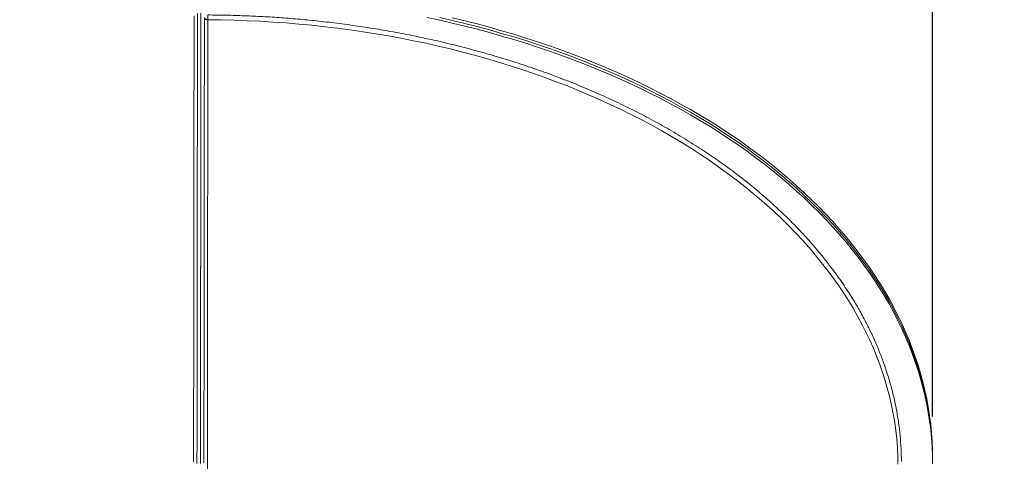
# Model space of a CAD drawing. Units: millimetres. Extents: x 3440 to 3648, y 1696 to 1880.
# Drawn here: x 3595 to 3609, y 1780 to 1786 of the extents above; entities that cross this region are included whole.
import ezdxf

# ---------------------------------------------------------------- set-up
doc = ezdxf.new("R2010")
doc.units = ezdxf.units.MM
doc.linetypes.add('TRAZOS', pattern=[0.75, 0.5, -0.25])
doc.layers.add('VERDE', color=3, linetype='Continuous')
doc.styles.get("Standard").update_dxf_attribs({"font": 'arial.ttf'})
doc.dimstyles.new('ISO-25', dxfattribs={"dimtxt": 2.5, "dimasz": 2.5, "dimexe": 1.25, "dimexo": 0.625, "dimtad": 1, "dimtxsty": 'Standard', "dimcen": 2.5, "dimadec": 0, "dimazin": 0, "dimtfac": 1, "dimtmove": 0, "dimatfit": 3, "dimfxl": 1, "dimarcsym": 0})

# ---------------------------------------------------------------- blocks, each defined once
blk = doc.blocks.new('*D1')
at = {"color": 0, "lineweight": -2, "transparency": 16777216}
for p, q in [((3567.02, 1854.329), (3645.26, 1854.329)), ((3644.01, 1851.829), (3644.01, 1790.032)), ((3644.01, 1713.828), (3644.01, 1775.626)), ((3565.292, 1711.328), (3645.26, 1711.328))]:
    blk.add_line(p, q, dxfattribs=at)
at = {"color": 0, "transparency": 16777216}
for points in [[(3643.593, 1851.829), (3644.426, 1851.829), (3644.01, 1854.329)], [(3643.593, 1713.828), (3644.426, 1713.828), (3644.01, 1711.328)]]:
    blk.add_solid(points, dxfattribs=at)
at = {"layer": 'Defpoints', "color": 0, "transparency": 16777216}
for p in [(3566.395, 1854.329), (3564.667, 1711.328), (3644.01, 1711.328)]:
    blk.add_point(p, dxfattribs=at)
at = {"color": 0, "transparency": 16777216, "insert": (3644.01, 1782.829), "char_height": 3, "attachment_point": 5, "rotation": 90}
blk.add_mtext('14,3 m.', dxfattribs=at)
blk = doc.blocks.new('*D2')
at = {"color": 0, "lineweight": -2, "transparency": 16777216}
for p, q in [((3566.727, 1839.361), (3632.255, 1839.361)), ((3631.005, 1836.861), (3631.005, 1790.043)), ((3631.005, 1728.82), (3631.005, 1775.637)), ((3565.825, 1726.32), (3632.255, 1726.32))]:
    blk.add_line(p, q, dxfattribs=at)
at = {"color": 0, "transparency": 16777216}
for points in [[(3630.588, 1836.861), (3631.421, 1836.861), (3631.005, 1839.361)], [(3630.588, 1728.82), (3631.421, 1728.82), (3631.005, 1726.32)]]:
    blk.add_solid(points, dxfattribs=at)
at = {"layer": 'Defpoints', "color": 0, "transparency": 16777216}
for p in [(3566.102, 1839.361), (3565.2, 1726.32), (3631.005, 1726.32)]:
    blk.add_point(p, dxfattribs=at)
at = {"color": 0, "transparency": 16777216, "insert": (3631.005, 1782.84), "char_height": 3, "attachment_point": 5, "rotation": 90}
blk.add_mtext('11,3 m.', dxfattribs=at)
blk = doc.blocks.new('*D3')
at = {"color": 0, "lineweight": -2, "transparency": 16777216}
for p, q in [((3465.546, 1791.447), (3465.546, 1863.913)), ((3608.284, 1780.252), (3608.284, 1863.913)), ((3468.046, 1862.663), (3528.546, 1862.663)), ((3605.784, 1862.663), (3545.283, 1862.663))]:
    blk.add_line(p, q, dxfattribs=at)
at = {"color": 0, "transparency": 16777216}
for points in [[(3468.046, 1863.08), (3468.046, 1862.247), (3465.546, 1862.663)], [(3605.784, 1863.08), (3605.784, 1862.247), (3608.284, 1862.663)]]:
    blk.add_solid(points, dxfattribs=at)
at = {"layer": 'Defpoints', "color": 0, "transparency": 16777216}
for p in [(3608.284, 1862.663), (3465.546, 1790.822), (3608.284, 1779.627)]:
    blk.add_point(p, dxfattribs=at)
at = {"color": 0, "transparency": 16777216, "insert": (3536.915, 1862.663), "char_height": 3, "attachment_point": 5}
blk.add_mtext('14,27 m.', dxfattribs=at)

msp = doc.modelspace()

# ---------------------------------------------------------------- linework, layer by layer
at = {"color": 7, "linetype": 'TRAZOS', "ltscale": 4}
for centre, radius, start, end in [((3604.48, 1792.496), 20, 328.4477, 114.1223), ((3607.527, 1776.634), 15, 262.2893, 21.0821)]:
    msp.add_arc(centre, radius, start, end, dxfattribs=at)
at = {"layer": 'VERDE', "color": 7, "linetype": 'Continuous', "lineweight": 15}
msp.add_line((3608.284, 1779.646), (3608.284, 1779.608), dxfattribs=at)
at = {"layer": 'VERDE', "color": 7, "linetype": 'Continuous', "lineweight": 15, "flags": 128}
for points in [[(3597.584, 1779.595), (3597.584, 1779.631), (3597.584, 1779.67), (3597.584, 1779.712), (3597.584, 1779.758), (3597.585, 1779.807), (3597.585, 1779.859), (3597.585, 1779.914), (3597.585, 1779.972), (3597.585, 1780.034), (3597.585, 1780.098), (3597.585, 1780.165), (3597.585, 1780.235), (3597.585, 1780.308), (3597.585, 1780.384), (3597.585, 1780.462), (3597.585, 1780.543), (3597.585, 1780.627), (3597.586, 1780.713), (3597.586, 1780.801), (3597.586, 1780.892), (3597.586, 1780.985), (3597.586, 1781.08), (3597.586, 1781.177), (3597.586, 1781.276), (3597.586, 1781.377), (3597.586, 1781.48), (3597.587, 1781.585), (3597.587, 1781.691), (3597.587, 1781.799), (3597.587, 1781.908), (3597.587, 1782.019), (3597.587, 1782.131), (3597.587, 1782.244), (3597.587, 1782.358), (3597.588, 1782.473), (3597.588, 1782.589), (3597.588, 1782.706), (3597.588, 1782.823), (3597.588, 1782.941), (3597.588, 1783.06), (3597.588, 1783.179), (3597.589, 1783.298), (3597.589, 1783.417), (3597.589, 1783.536), (3597.589, 1783.655), (3597.589, 1783.774), (3597.589, 1783.893), (3597.589, 1784.012), (3597.589, 1784.13), (3597.59, 1784.247), (3597.59, 1784.364), (3597.59, 1784.48), (3597.59, 1784.595), (3597.59, 1784.709), (3597.59, 1784.822), (3597.59, 1784.934), (3597.591, 1785.045), (3597.591, 1785.154), (3597.591, 1785.262), (3597.591, 1785.368), (3597.591, 1785.473), (3597.591, 1785.576), (3597.591, 1785.677), (3597.591, 1785.776), (3597.591, 1785.873), (3597.592, 1785.968), (3597.592, 1786.061)], [(3597.642, 1786.093), (3597.642, 1785.989), (3597.641, 1785.882), (3597.641, 1785.774), (3597.641, 1785.663), (3597.641, 1785.551), (3597.641, 1785.438), (3597.641, 1785.323), (3597.641, 1785.206), (3597.641, 1785.088), (3597.64, 1784.969), (3597.64, 1784.849), (3597.64, 1784.727), (3597.64, 1784.605), (3597.64, 1784.482), (3597.64, 1784.358), (3597.64, 1784.233), (3597.639, 1784.108), (3597.639, 1783.982), (3597.639, 1783.856), (3597.639, 1783.73), (3597.639, 1783.603), (3597.639, 1783.476), (3597.639, 1783.35), (3597.638, 1783.223), (3597.638, 1783.097), (3597.638, 1782.971), (3597.638, 1782.845), (3597.638, 1782.72), (3597.638, 1782.595), (3597.638, 1782.471), (3597.637, 1782.348), (3597.637, 1782.225), (3597.637, 1782.104), (3597.637, 1781.984), (3597.637, 1781.865), (3597.637, 1781.747), (3597.637, 1781.63), (3597.636, 1781.515), (3597.636, 1781.402), (3597.636, 1781.29), (3597.636, 1781.179), (3597.636, 1781.071), (3597.636, 1780.964), (3597.636, 1780.86), (3597.636, 1780.757), (3597.636, 1780.656), (3597.635, 1780.558), (3597.635, 1780.462), (3597.635, 1780.368), (3597.635, 1780.277), (3597.635, 1780.188), (3597.635, 1780.102), (3597.635, 1780.018), (3597.635, 1779.937), (3597.635, 1779.859), (3597.635, 1779.783), (3597.634, 1779.711), (3597.634, 1779.641), (3597.634, 1779.574)], [(3597.692, 1786.101), (3597.692, 1785.996), (3597.691, 1785.89), (3597.691, 1785.782), (3597.691, 1785.672), (3597.691, 1785.56), (3597.691, 1785.447), (3597.691, 1785.332), (3597.691, 1785.216), (3597.691, 1785.098), (3597.69, 1784.98), (3597.69, 1784.86), (3597.69, 1784.739), (3597.69, 1784.617), (3597.69, 1784.494), (3597.69, 1784.37), (3597.69, 1784.246), (3597.689, 1784.121), (3597.689, 1783.995), (3597.689, 1783.869), (3597.689, 1783.743), (3597.689, 1783.617), (3597.689, 1783.49), (3597.689, 1783.364), (3597.688, 1783.238), (3597.688, 1783.111), (3597.688, 1782.985), (3597.688, 1782.86), (3597.688, 1782.735), (3597.688, 1782.61), (3597.688, 1782.486), (3597.687, 1782.363), (3597.687, 1782.241), (3597.687, 1782.12), (3597.687, 1782), (3597.687, 1781.881), (3597.687, 1781.763), (3597.687, 1781.646), (3597.687, 1781.531), (3597.686, 1781.418), (3597.686, 1781.306), (3597.686, 1781.195), (3597.686, 1781.087), (3597.686, 1780.98), (3597.686, 1780.875), (3597.686, 1780.772), (3597.686, 1780.672), (3597.685, 1780.573), (3597.685, 1780.477), (3597.685, 1780.383), (3597.685, 1780.292), (3597.685, 1780.202), (3597.685, 1780.116), (3597.685, 1780.032), (3597.685, 1779.951), (3597.685, 1779.872), (3597.685, 1779.796), (3597.684, 1779.723), (3597.684, 1779.653), (3597.684, 1779.586)], [(3597.684, 1779.574), (3597.684, 1779.641), (3597.684, 1779.711), (3597.685, 1779.783), (3597.685, 1779.859), (3597.685, 1779.937), (3597.685, 1780.018), (3597.685, 1780.102), (3597.685, 1780.188), (3597.685, 1780.277), (3597.685, 1780.368), (3597.685, 1780.462), (3597.685, 1780.558), (3597.686, 1780.656), (3597.686, 1780.757), (3597.686, 1780.859), (3597.686, 1780.964), (3597.686, 1781.071), (3597.686, 1781.179), (3597.686, 1781.29), (3597.686, 1781.402), (3597.686, 1781.515), (3597.687, 1781.63), (3597.687, 1781.747), (3597.687, 1781.865), (3597.687, 1781.984), (3597.687, 1782.104), (3597.687, 1782.225), (3597.687, 1782.348), (3597.688, 1782.471), (3597.688, 1782.595), (3597.688, 1782.72), (3597.688, 1782.845), (3597.688, 1782.971), (3597.688, 1783.097), (3597.688, 1783.223), (3597.689, 1783.35), (3597.689, 1783.476), (3597.689, 1783.603), (3597.689, 1783.73), (3597.689, 1783.856), (3597.689, 1783.982), (3597.689, 1784.108), (3597.69, 1784.233), (3597.69, 1784.358), (3597.69, 1784.482), (3597.69, 1784.605), (3597.69, 1784.727), (3597.69, 1784.849), (3597.69, 1784.969), (3597.691, 1785.088), (3597.691, 1785.206), (3597.691, 1785.323), (3597.691, 1785.438), (3597.691, 1785.551), (3597.691, 1785.663), (3597.691, 1785.774), (3597.691, 1785.882), (3597.692, 1785.989), (3597.692, 1786.093)], [(3597.734, 1779.585), (3597.734, 1779.652), (3597.734, 1779.722), (3597.735, 1779.795), (3597.735, 1779.872), (3597.735, 1779.95), (3597.735, 1780.032), (3597.735, 1780.116), (3597.735, 1780.203), (3597.735, 1780.293), (3597.735, 1780.385), (3597.735, 1780.479), (3597.735, 1780.576), (3597.736, 1780.675), (3597.736, 1780.776), (3597.736, 1780.879), (3597.736, 1780.984), (3597.736, 1781.091), (3597.736, 1781.2), (3597.736, 1781.311), (3597.736, 1781.424), (3597.737, 1781.538), (3597.737, 1781.653), (3597.737, 1781.771), (3597.737, 1781.889), (3597.737, 1782.008), (3597.737, 1782.129), (3597.737, 1782.251), (3597.737, 1782.374), (3597.738, 1782.497), (3597.738, 1782.622), (3597.738, 1782.747), (3597.738, 1782.872), (3597.738, 1782.998), (3597.738, 1783.125), (3597.738, 1783.252), (3597.739, 1783.378), (3597.739, 1783.505), (3597.739, 1783.632), (3597.739, 1783.759), (3597.739, 1783.886), (3597.739, 1784.012), (3597.739, 1784.138), (3597.74, 1784.263), (3597.74, 1784.388), (3597.74, 1784.512), (3597.74, 1784.635), (3597.74, 1784.758), (3597.74, 1784.879), (3597.74, 1784.999), (3597.741, 1785.118), (3597.741, 1785.236), (3597.741, 1785.352), (3597.741, 1785.467), (3597.741, 1785.581), (3597.741, 1785.692), (3597.741, 1785.802), (3597.742, 1785.911), (3597.742, 1786.017)], [(3608.284, 1779.569), (3608.283, 1779.693), (3608.278, 1779.817), (3608.269, 1779.941), (3608.257, 1780.064), (3608.241, 1780.188), (3608.222, 1780.311), (3608.199, 1780.434), (3608.173, 1780.557), (3608.143, 1780.679), (3608.11, 1780.801), (3608.074, 1780.923), (3608.034, 1781.044), (3607.99, 1781.165), (3607.943, 1781.285), (3607.893, 1781.405), (3607.839, 1781.524), (3607.782, 1781.642), (3607.722, 1781.76), (3607.658, 1781.876), (3607.591, 1781.993), (3607.521, 1782.108), (3607.447, 1782.222), (3607.37, 1782.336), (3607.29, 1782.449), (3607.207, 1782.561), (3607.12, 1782.671), (3607.031, 1782.781), (3606.938, 1782.89), (3606.842, 1782.997), (3606.744, 1783.104), (3606.642, 1783.209), (3606.537, 1783.313), (3606.43, 1783.416), (3606.319, 1783.517), (3606.206, 1783.618), (3606.089, 1783.716), (3605.97, 1783.814), (3605.848, 1783.91), (3605.724, 1784.005), (3605.597, 1784.098), (3605.467, 1784.189), (3605.335, 1784.279), (3605.2, 1784.368), (3605.062, 1784.455), (3604.923, 1784.54), (3604.78, 1784.624), (3604.636, 1784.706), (3604.489, 1784.786), (3604.34, 1784.865), (3604.188, 1784.941), (3604.035, 1785.016), (3603.879, 1785.09), (3603.722, 1785.161), (3603.562, 1785.23), (3603.4, 1785.298), (3603.237, 1785.364), (3603.071, 1785.427), (3602.904, 1785.489), (3602.736, 1785.549), (3602.565, 1785.607), (3602.393, 1785.663), (3602.219, 1785.716), (3602.044, 1785.768), (3601.868, 1785.818), (3601.69, 1785.865), (3601.51, 1785.911), (3601.33, 1785.954), (3601.148, 1785.996), (3600.965, 1786.035)], [(3601.148, 1786.034), (3601.33, 1785.993), (3601.51, 1785.949), (3601.69, 1785.904), (3601.868, 1785.856), (3602.044, 1785.806), (3602.219, 1785.755), (3602.393, 1785.701), (3602.565, 1785.645), (3602.736, 1785.587), (3602.904, 1785.527), (3603.072, 1785.466), (3603.237, 1785.402), (3603.4, 1785.336), (3603.562, 1785.269), (3603.722, 1785.199), (3603.879, 1785.128), (3604.035, 1785.055), (3604.188, 1784.98), (3604.34, 1784.903), (3604.489, 1784.824), (3604.636, 1784.744), (3604.78, 1784.662), (3604.923, 1784.579), (3605.062, 1784.493), (3605.2, 1784.406), (3605.335, 1784.318), (3605.467, 1784.228), (3605.597, 1784.136), (3605.724, 1784.043), (3605.849, 1783.948), (3605.97, 1783.852), (3606.089, 1783.755), (3606.206, 1783.656), (3606.319, 1783.556), (3606.43, 1783.454), (3606.537, 1783.351), (3606.642, 1783.247), (3606.744, 1783.142), (3606.843, 1783.036), (3606.938, 1782.928), (3607.031, 1782.819), (3607.12, 1782.71), (3607.207, 1782.599), (3607.29, 1782.487), (3607.37, 1782.374), (3607.447, 1782.261), (3607.521, 1782.146), (3607.591, 1782.031), (3607.658, 1781.915), (3607.722, 1781.798), (3607.782, 1781.68), (3607.839, 1781.562), (3607.893, 1781.443), (3607.943, 1781.323), (3607.99, 1781.203), (3608.034, 1781.082), (3608.074, 1780.961), (3608.11, 1780.84), (3608.143, 1780.718), (3608.173, 1780.595), (3608.199, 1780.472), (3608.222, 1780.349), (3608.241, 1780.226), (3608.257, 1780.103), (3608.269, 1779.979), (3608.278, 1779.855), (3608.283, 1779.731), (3608.284, 1779.608)], [(3608.284, 1779.608), (3608.283, 1779.731), (3608.278, 1779.855), (3608.269, 1779.979), (3608.257, 1780.103), (3608.241, 1780.226), (3608.222, 1780.349), (3608.199, 1780.472), (3608.173, 1780.595), (3608.143, 1780.718), (3608.11, 1780.84), (3608.074, 1780.961), (3608.034, 1781.082), (3607.99, 1781.203), (3607.943, 1781.323), (3607.893, 1781.443), (3607.839, 1781.562), (3607.782, 1781.68), (3607.722, 1781.798), (3607.658, 1781.915), (3607.591, 1782.031), (3607.521, 1782.146), (3607.447, 1782.261), (3607.37, 1782.374), (3607.29, 1782.487), (3607.207, 1782.599), (3607.12, 1782.71), (3607.031, 1782.819), (3606.938, 1782.928), (3606.843, 1783.036), (3606.744, 1783.142), (3606.642, 1783.247), (3606.537, 1783.351), (3606.43, 1783.454), (3606.319, 1783.556), (3606.206, 1783.656), (3606.089, 1783.755), (3605.97, 1783.852), (3605.849, 1783.948), (3605.724, 1784.043), (3605.597, 1784.136), (3605.467, 1784.228), (3605.335, 1784.318), (3605.2, 1784.406), (3605.062, 1784.493), (3604.923, 1784.579), (3604.78, 1784.662), (3604.636, 1784.744), (3604.489, 1784.824), (3604.34, 1784.903), (3604.188, 1784.98), (3604.035, 1785.055), (3603.879, 1785.128), (3603.722, 1785.199), (3603.562, 1785.269), (3603.4, 1785.336), (3603.237, 1785.402), (3603.072, 1785.466), (3602.904, 1785.527), (3602.736, 1785.587), (3602.565, 1785.645), (3602.393, 1785.701), (3602.219, 1785.755), (3602.044, 1785.806), (3601.868, 1785.856), (3601.69, 1785.904), (3601.51, 1785.949), (3601.33, 1785.993), (3601.148, 1786.034)], [(3601.33, 1786.031), (3601.51, 1785.988), (3601.69, 1785.942), (3601.868, 1785.894), (3602.044, 1785.845), (3602.219, 1785.793), (3602.393, 1785.739), (3602.565, 1785.683), (3602.736, 1785.626), (3602.904, 1785.566), (3603.072, 1785.504), (3603.237, 1785.44), (3603.4, 1785.375), (3603.562, 1785.307), (3603.722, 1785.238), (3603.879, 1785.166), (3604.035, 1785.093), (3604.188, 1785.018), (3604.34, 1784.941), (3604.489, 1784.863), (3604.636, 1784.782), (3604.78, 1784.701), (3604.923, 1784.617), (3605.062, 1784.532), (3605.2, 1784.445), (3605.335, 1784.356), (3605.467, 1784.266), (3605.597, 1784.174), (3605.724, 1784.081), (3605.849, 1783.987), (3605.97, 1783.89), (3606.089, 1783.793), (3606.206, 1783.694), (3606.319, 1783.594), (3606.43, 1783.492), (3606.537, 1783.39), (3606.642, 1783.286), (3606.744, 1783.18), (3606.843, 1783.074), (3606.938, 1782.966), (3607.031, 1782.858), (3607.12, 1782.748), (3607.207, 1782.637), (3607.29, 1782.525), (3607.37, 1782.413), (3607.447, 1782.299), (3607.521, 1782.185), (3607.591, 1782.069), (3607.658, 1781.953), (3607.722, 1781.836), (3607.782, 1781.718), (3607.839, 1781.6), (3607.893, 1781.481), (3607.943, 1781.362), (3607.99, 1781.241), (3608.034, 1781.121), (3608.074, 1780.999), (3608.11, 1780.878), (3608.143, 1780.756), (3608.173, 1780.633), (3608.199, 1780.511), (3608.222, 1780.388), (3608.241, 1780.264), (3608.257, 1780.141), (3608.269, 1780.017), (3608.278, 1779.894), (3608.283, 1779.77), (3608.284, 1779.646)], [(3607.783, 1779.564), (3607.78, 1779.686), (3607.776, 1779.778)]]:
    msp.add_lwpolyline(points, dxfattribs=at)
at = {"layer": 'VERDE', "color": 8, "linetype": 'Continuous', "lineweight": 15, "flags": 128}
msp.add_lwpolyline([(3607.776, 1779.778), (3607.774, 1779.807), (3607.765, 1779.929), (3607.751, 1780.05), (3607.735, 1780.171), (3607.714, 1780.292), (3607.69, 1780.412), (3607.663, 1780.532), (3607.632, 1780.652), (3607.598, 1780.772), (3607.56, 1780.891), (3607.519, 1781.009), (3607.474, 1781.127), (3607.426, 1781.245), (3607.374, 1781.362), (3607.319, 1781.478), (3607.26, 1781.593), (3607.199, 1781.708), (3607.133, 1781.822), (3607.065, 1781.936), (3606.993, 1782.048), (3606.918, 1782.16), (3606.84, 1782.27), (3606.758, 1782.38), (3606.673, 1782.488), (3606.586, 1782.596), (3606.495, 1782.703), (3606.4, 1782.808), (3606.303, 1782.912), (3606.203, 1783.015), (3606.1, 1783.117), (3605.994, 1783.218), (3605.885, 1783.317), (3605.773, 1783.415), (3605.658, 1783.511), (3605.54, 1783.606), (3605.42, 1783.7), (3605.297, 1783.792), (3605.171, 1783.883), (3605.042, 1783.972), (3604.911, 1784.06), (3604.778, 1784.146), (3604.642, 1784.23), (3604.503, 1784.313), (3604.363, 1784.394), (3604.219, 1784.474), (3604.074, 1784.551), (3603.926, 1784.627), (3603.776, 1784.701), (3603.624, 1784.773), (3603.47, 1784.844), (3603.314, 1784.912), (3603.156, 1784.979), (3602.996, 1785.044), (3602.834, 1785.106), (3602.67, 1785.167), (3602.505, 1785.226), (3602.337, 1785.283), (3602.169, 1785.337), (3601.998, 1785.39), (3601.826, 1785.441), (3601.653, 1785.489), (3601.478, 1785.536), (3601.302, 1785.58), (3601.125, 1785.622), (3600.947, 1785.662), (3600.767, 1785.7), (3600.586, 1785.736), (3600.405, 1785.769), (3600.222, 1785.8), (3600.038, 1785.83), (3599.854, 1785.856), (3599.669, 1785.881), (3599.483, 1785.903), (3599.297, 1785.924), (3599.11, 1785.941), (3598.922, 1785.957), (3598.735, 1785.97), (3598.546, 1785.982), (3598.358, 1785.99), (3598.169, 1785.997), (3597.98, 1786.001), (3597.791, 1786.003)], dxfattribs=at)
at = {"layer": 'VERDE', "color": 7, "linetype": 'Continuous', "lineweight": 15}
for points, knots in [([(3597.791, 1786.003), (3597.787, 1786.003), (3597.779, 1786.004), (3597.767, 1786.007), (3597.756, 1786.012), (3597.749, 1786.017), (3597.744, 1786.024), (3597.742, 1786.03), (3597.742, 1786.034), (3597.742, 1786.034)], [0, 0, 0, 0, 0.166752, 0.305866, 0.49998, 0.653824, 0.760222, 0.971535, 1, 1, 1, 1]), ([(3597.792, 1786.073), (3597.792, 1786.068), (3597.792, 1786.058), (3597.791, 1786.039), (3597.791, 1786.02), (3597.791, 1786.009), (3597.791, 1786.003)], [0, 0, 0, 0, 0.249956, 0.500011, 0.750022, 1, 1, 1, 1]), ([(3607.833, 1779.602), (3607.832, 1779.664), (3607.829, 1779.788), (3607.815, 1779.974), (3607.793, 1780.161), (3607.762, 1780.35), (3607.722, 1780.54), (3607.673, 1780.731), (3607.616, 1780.917), (3607.552, 1781.099), (3607.482, 1781.275), (3607.403, 1781.452), (3607.316, 1781.628), (3607.221, 1781.803), (3607.112, 1781.986), (3606.989, 1782.176), (3606.85, 1782.372), (3606.699, 1782.566), (3606.539, 1782.758), (3606.367, 1782.947), (3606.184, 1783.133), (3605.992, 1783.315), (3605.789, 1783.494), (3605.576, 1783.668), (3605.354, 1783.839), (3605.122, 1784.004), (3604.882, 1784.164), (3604.633, 1784.319), (3604.377, 1784.468), (3604.112, 1784.612), (3603.841, 1784.749), (3603.564, 1784.88), (3603.28, 1785.004), (3602.991, 1785.122), (3602.698, 1785.233), (3602.4, 1785.337), (3602.099, 1785.433), (3601.794, 1785.524), (3601.491, 1785.605), (3601.191, 1785.68), (3600.893, 1785.746), (3600.594, 1785.806), (3600.294, 1785.86), (3599.995, 1785.907), (3599.696, 1785.949), (3599.407, 1785.983), (3599.127, 1786.011), (3598.857, 1786.033), (3598.588, 1786.05), (3598.322, 1786.062), (3598.057, 1786.07), (3597.88, 1786.072), (3597.792, 1786.073)], [0, 0, 0, 0, 0.018354, 0.036699, 0.055051, 0.073941, 0.092896, 0.111856, 0.131242, 0.149127, 0.167015, 0.185097, 0.203435, 0.221769, 0.240112, 0.261383, 0.282642, 0.303912, 0.325439, 0.347038, 0.368706, 0.390487, 0.412313, 0.43418, 0.456105, 0.478046, 0.5, 0.521955, 0.543895, 0.56582, 0.587688, 0.609513, 0.631294, 0.652962, 0.674561, 0.696088, 0.717359, 0.738618, 0.759888, 0.779899, 0.799898, 0.819907, 0.839491, 0.859002, 0.878519, 0.897626, 0.915002, 0.93238, 0.949539, 0.966359, 0.983175, 1, 1, 1, 1]), ([(3597.791, 1786.003), (3597.791, 1785.944), (3597.791, 1785.827), (3597.791, 1785.642), (3597.791, 1785.453), (3597.791, 1785.289), (3597.79, 1785.154), (3597.79, 1785.05), (3597.79, 1784.944), (3597.79, 1784.838), (3597.79, 1784.731), (3597.79, 1784.586), (3597.79, 1784.403), (3597.789, 1784.182), (3597.789, 1783.962), (3597.789, 1783.787), (3597.789, 1783.657), (3597.789, 1783.573), (3597.789, 1783.488), (3597.788, 1783.404), (3597.788, 1783.321), (3597.788, 1783.238), (3597.788, 1783.156), (3597.788, 1783.039), (3597.788, 1782.889), (3597.788, 1782.708), (3597.787, 1782.531), (3597.787, 1782.359), (3597.787, 1782.186), (3597.787, 1782.013), (3597.787, 1781.883), (3597.787, 1781.797), (3597.787, 1781.753), (3597.787, 1781.71), (3597.787, 1781.668), (3597.786, 1781.626), (3597.786, 1781.542), (3597.786, 1781.42), (3597.786, 1781.262), (3597.786, 1781.112), (3597.786, 1780.97), (3597.786, 1780.83), (3597.786, 1780.694), (3597.785, 1780.594), (3597.785, 1780.53), (3597.785, 1780.497), (3597.785, 1780.465), (3597.785, 1780.434), (3597.785, 1780.404), (3597.785, 1780.343), (3597.785, 1780.256), (3597.785, 1780.147), (3597.785, 1780.047), (3597.785, 1779.956), (3597.785, 1779.884), (3597.785, 1779.83), (3597.785, 1779.789), (3597.785, 1779.75), (3597.785, 1779.715), (3597.785, 1779.681), (3597.785, 1779.65), (3597.785, 1779.607), (3597.785, 1779.557), (3597.785, 1779.507), (3597.785, 1779.469), (3597.785, 1779.443), (3597.785, 1779.429), (3597.785, 1779.426), (3597.785, 1779.426), (3597.785, 1779.426)], [0, 0, 0, 0, 0.024522, 0.04891, 0.073164, 0.097285, 0.109868, 0.122413, 0.134922, 0.147394, 0.15983, 0.172229, 0.197375, 0.222182, 0.246649, 0.270777, 0.280163, 0.289497, 0.298779, 0.308009, 0.317186, 0.326311, 0.335382, 0.344402, 0.364925, 0.385137, 0.405036, 0.424624, 0.4439, 0.464743, 0.485209, 0.490507, 0.495779, 0.501026, 0.506247, 0.511441, 0.51661, 0.537323, 0.557676, 0.577668, 0.5973, 0.616571, 0.637352, 0.657698, 0.662955, 0.668182, 0.673379, 0.678546, 0.683683, 0.68879, 0.709411, 0.729695, 0.749641, 0.769251, 0.788523, 0.799193, 0.809755, 0.820212, 0.830563, 0.840808, 0.850946, 0.860979, 0.885486, 0.90968, 0.933561, 0.957298, 0.978394, 0.999602, 1, 1, 1, 1])]:
    msp.add_open_spline(points, degree=3, knots=knots, dxfattribs=at)

# ---------------------------------------------------------------- dimensions: what is measured, and where the dimension line sits
dim = msp.add_linear_dim(base=(3608.284, 1862.663), p1=(3465.546, 1790.822), p2=(3608.284, 1779.627), dimstyle='ISO-25', override={"dimtxt": 3, "dimtad": 0, "dimlfac": 0.1, "dimpost": ' m.'})
dim.commit()
dim.dimension.update_dxf_attribs({"geometry": '*D3', "text_midpoint": (3536.915, 1862.663)})
for base, p1, p2, picture, middle in [((3644.01, 1711.328), (3566.395, 1854.329), (3564.667, 1711.328), '*D1', (3644.01, 1782.829)), ((3631.005, 1726.32), (3566.102, 1839.361), (3565.2, 1726.32), '*D2', (3631.005, 1782.84))]:
    dim = msp.add_linear_dim(base=base, p1=p1, p2=p2, angle=90, dimstyle='ISO-25', override={"dimtxt": 3, "dimtad": 0, "dimlfac": 0.1, "dimpost": ' m.'})
    dim.commit()
    dim.dimension.update_dxf_attribs({"geometry": picture, "text_midpoint": middle})

doc.saveas('drawing.dxf')
